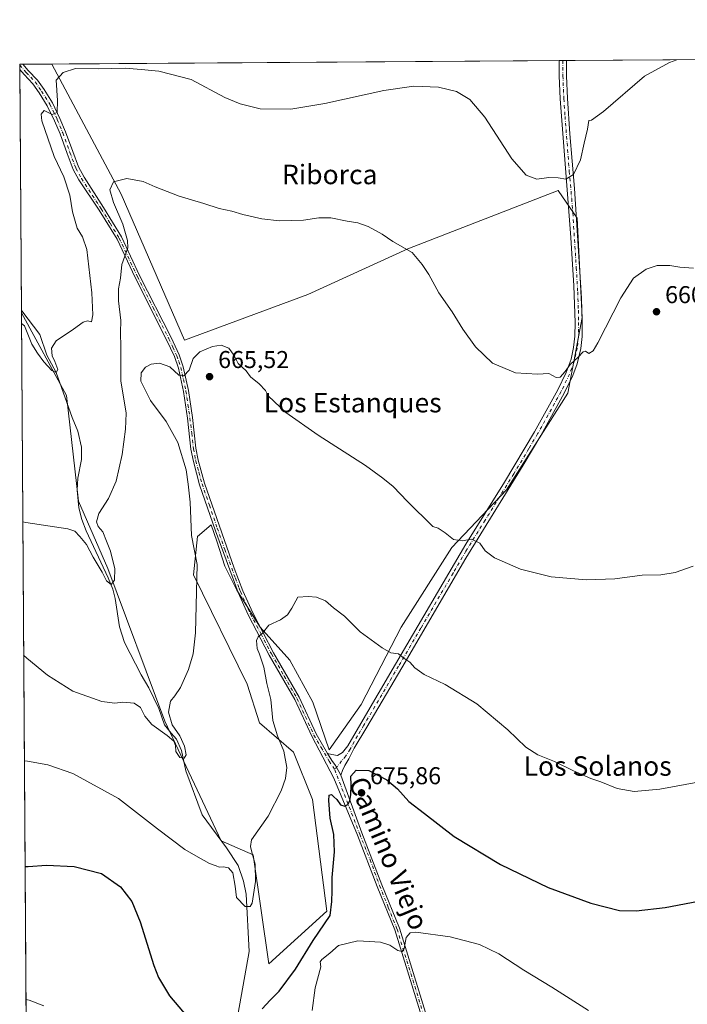
# Model space of a CAD drawing. Units: metres. Extents: x 546125 to 549560, y 4717019 to 4719356.
# Drawn here: x 546125 to 546399, y 4718947 to 4719351 of the extents above; entities that cross this region are included whole.
import ezdxf
from ezdxf.enums import TextEntityAlignment as Align

# ---------------------------------------------------------------- set-up
doc = ezdxf.new("R2010")
doc.units = ezdxf.units.M
doc.header["$MEASUREMENT"] = 0
doc.linetypes.add('DGN Style 4', pattern=[2.6384748266838614, 1.318413404963828, -0.6592067024819142, 0.001648016756204785, -0.6592067024819142])
for name, color, linetype, lineweight in [('Comarca CxS', 21, 'Continuous', 0), ('Comunidad Autónoma CxS', 142, 'Continuous', 0), ('Corriente natural lineal', 142, 'Continuous', 13), ('Cultivos herbáceos CxS', 92, 'Continuous', 0), ('Curva de nivel maestra', 30, 'Continuous', 30), ('Curva de nivel normal', 30, 'Continuous', 0), ('Municipio CxS', 4, 'Continuous', 0), ('Pista no pavimentada Cxs', 111, 'Continuous', 0), ('Pista no pavimentada eje', 91, 'DGN Style 4', 0), ('Provincia CxS', 1, 'Continuous', 0), ('Punto de cota en terreno', 7, 'Continuous', 0), ('Rótulo de punto de cota en terreno', 7, 'Continuous', 0), ('Texto cartográfico', 7, 'Continuous', 0)]:
    doc.layers.add(name, color=color, linetype=linetype, lineweight=lineweight)
doc.styles.add('Style-Arial', font='txt')

# ---------------------------------------------------------------- blocks, each defined once
blk = doc.blocks.new('*U7')
at = {"layer": 'Cultivos herbáceos CxS', "color": 92, "linetype": 'Continuous', "lineweight": 0}
blk.add_polyline3d([(546129.4353, 4718661.4264, 712.6451999999991), (546125.6492999997, 4719230.852600001, 654.3274999999994), (546144.2127, 4719196.972300001, 656.7681000000011), (546149.1902999999, 4719153.468699999, 659.0225000000064), (546161.1366999997, 4719125.8475, 660.7458000000044), (546184.6409, 4719063.0833, 664.7072000000044), (546207.7917, 4719013.9145, 668.5531000000046), (546220.8148999996, 4719008.1293, 669.8862999999983), (546227.3252999998, 4718963.299100001, 673.7176999999938), (546251.2008999996, 4718984.990499999, 674.4481999999989), (546245.2472999999, 4719030.8815, 672.5519999999962), (546237.4769000001, 4719050.308300001, 670.9020000000019), (546223.4474999999, 4719062.4495, 668.0451999999932), (546218.3837000001, 4719078.357899999, 667.0504999999976), (546196.3847000003, 4719123.1875, 664.7428000000073), (546198.0109000001, 4719139.0383, 665.4486000000034), (546203.6498999996, 4719143.738500001, 667.1269999999931), (546205.8897000002, 4719137.019900001, 667.3294000000024), (546209.2896999996, 4719126.820900001, 668.3145999999979), (546214.2087000003, 4719116.942100001, 668.7317999999941), (546223.7346999999, 4719101.6643, 669.5981000000029), (546235.9769000001, 4719088.2093, 670.7792999999947), (546245.3816999998, 4719070.854699999, 671.9591999999975), (546252.1656999998, 4719051.329500001, 673.2125999999989), (546265.2883000001, 4719069.931100001, 671.9428000000044), (546281.6907000003, 4719101.663100001, 668.526199999993), (546302.4682999998, 4719134.488500001, 665.0605999999971), (546324.8982999995, 4719158.124700001, 662.7761000000028), (546350.1536999998, 4719197.9487, 660.3910999999935), (546355.9820999998, 4719229.031300001, 658.9499000000069), (546354.0399000002, 4719269.827099999, 656.0184000000008), (546346.2105, 4719281.113299999, 655.1665000000066), (546284.4552999996, 4719257.206700001, 659.825800000006), (546243.3019000003, 4719238.419500001, 661.9401999999973), (546192.6083000004, 4719219.623299999, 663.8044999999984), (546166.6001000004, 4719279.6823, 660.249800000005), (546138.2159000002, 4719333.1205, 654.0984000000026), (546470.3145000003, 4719335.391000001, 650.9869000000035)], dxfattribs=at)
blk = doc.blocks.new('5PATER')
at = {"layer": 'Punto de cota en terreno', "linetype": 'Continuous', "lineweight": 0}
h = blk.add_hatch(color=51, dxfattribs=at)
edge = h.paths.add_edge_path()
edge.add_ellipse((0, 0), major_axis=(-0.1095731443231308, -0.1110710700762829), ratio=0.9994222409660322, start_angle=0, end_angle=360)

msp = doc.modelspace()

# ---------------------------------------------------------------- linework, layer by layer
at = {"layer": 'Comarca CxS', "color": 21, "linetype": 'Continuous', "lineweight": 0, "flags": 128}
msp.add_lwpolyline([(546136.4640178558, 4717604.271457224), (546132.5739103896, 4718189.363348966), (546131.6862999996, 4718322.867900002), (546124.9700003479, 4719333.029982767), (546470.4168720404, 4719335.391660109), (547607.6067007685, 4719343.166187497), (548808.1172498838, 4719351.373550421)], dxfattribs=at)
at = {"layer": 'Comunidad Autónoma CxS', "color": 142, "linetype": 'Continuous', "lineweight": 0, "flags": 128}
msp.add_lwpolyline([(546136.4640178558, 4717604.271457224), (546132.5739103896, 4718189.363348966), (546131.6862999996, 4718322.867900002), (546124.9700003479, 4719333.029982767), (546470.4168720404, 4719335.391660109), (547607.6067007685, 4719343.166187497), (548808.1172498838, 4719351.373550421)], dxfattribs=at)
at = {"layer": 'Corriente natural lineal', "color": 142, "linetype": 'Continuous', "lineweight": 13}
msp.add_polyline3d([(546214.7001, 4718943.140100001, 672.872199999998), (546219.1801000005, 4718968.420100001, 671.5421999999963), (546218.0713999998, 4718992.049000001, 669.4133000000002), (546216.8756999997, 4718997.3793, 668.8843999999954), (546214.6771, 4719003.7788, 669.0023999999976), (546209.9145000001, 4719011.081300001, 668.8469999999943), (546199.9133000001, 4719024.575099999, 667.6904000000068), (546193.2457999997, 4719042.672599999, 666.6380000000064), (546191.4994999999, 4719051.0864, 665.7624999999971), (546189.4358000001, 4719055.690199999, 665.5717000000004), (546187.1602999996, 4719058.177300001, 665.2679999999964), (546184.5144999997, 4719061.616800001, 664.8573000000034), (546182.1332, 4719068.2314, 664.2477999999974), (546177.9801000003, 4719076.7401, 664.383600000001), (546174.8201000001, 4719082.100099999, 664.010500000004), (546168.0900999998, 4719095.450099999, 662.8212000000058), (546165.9801000003, 4719101.860099999, 661.8032999999997), (546164.1700999998, 4719113.5101, 661.7275999999983), (546163.2701000003, 4719117.380100001, 661.6696999999986), (546161.3701, 4719122.0101, 661.3442000000068), (546152.3101000004, 4719141.300100001, 659.6695000000036), (546150.5401, 4719145.9901, 659.3196000000025), (546149.3201000001, 4719150.8201, 659.1947999999975), (546148.5201000003, 4719157.960100001, 658.2228999999934), (546148.8201000001, 4719162.950099999, 657.8024000000005), (546150.3501000004, 4719170.6601, 657.2860999999976), (546150.3501000004, 4719175.6601, 656.7422999999981), (546148.8501000004, 4719182.300100001, 656.8669999999984), (546146.5500999996, 4719187.9001, 657.2137999999978), (546140.0099999999, 4719206.42, 655.7222999999941), (546136.0955999997, 4719213.488, 654.939400000003), (546133.1852000002, 4719221.954700001, 654.6849999999977), (546125.9101, 4719231.700099999, 654.1650999999983), (546125.6423000004, 4719231.908399999, 654.1450000000041)], dxfattribs=at)
at = {"layer": 'Cultivos herbáceos CxS', "color": 92, "linetype": 'Continuous', "lineweight": 0, "extrusion": (-0.04456559450434257, -0.0003045245617220298, 0.9990064139189827), "elevation": -25122.86681306152, "flags": 128}
msp.add_lwpolyline([(-4715491.174554483, 577813.9683273502), (-4715491.174554484, 577815.2428233963)], dxfattribs=at)
at = {"layer": 'Cultivos herbáceos CxS', "color": 92, "linetype": 'Continuous', "lineweight": 0, "extrusion": (-0.0001236935224423125, 0.01847486095043544, 0.9998293175401363), "elevation": 87774.67697670311, "flags": 128}
msp.add_lwpolyline([(-577709.0622089149, -4714753.597124405), (-577709.0622089148, -4714753.970596517)], dxfattribs=at)
at = {"layer": 'Cultivos herbáceos CxS', "color": 92, "linetype": 'Continuous', "lineweight": 0, "extrusion": (1.837240753467427e-05, -0.002766731448169731, 0.999996172422449), "elevation": -12393.76894548592, "flags": 128}
msp.add_lwpolyline([(546124.9724047029, 4719314.622015906), (546124.960404611, 4719316.429122822)], dxfattribs=at)
at = {"layer": 'Cultivos herbáceos CxS', "color": 92, "linetype": 'Continuous', "lineweight": 0, "extrusion": (-0.06023373637713162, -0.0004115329737570837, 0.998184215284264), "elevation": -34185.19581108121, "flags": 128}
msp.add_lwpolyline([(-4715491.700357318, 577345.6736009954), (-4715491.700357318, 577357.6682601507)], dxfattribs=at)
at = {"layer": 'Cultivos herbáceos CxS', "color": 92, "linetype": 'Continuous', "lineweight": 0, "extrusion": (0.01644385342044167, 0.0001124222784807736, 0.9998647843813274), "elevation": 10165.18490591331, "flags": 128}
msp.add_lwpolyline([(4715489.115962034, -578300.568138775), (4715489.115962034, -578508.9754884528)], dxfattribs=at)
at = {"layer": 'Cultivos herbáceos CxS', "color": 92, "linetype": 'Continuous', "lineweight": 0, "extrusion": (-0.03082771288144002, -0.00021176015069704, 0.9995246906785935), "elevation": -17191.62077795078, "flags": 128}
msp.add_lwpolyline([(-4715470.360099764, 578495.7213816739), (-4715470.360099764, 578497.2070228457)], dxfattribs=at)
at = {"layer": 'Cultivos herbáceos CxS', "color": 92, "linetype": 'Continuous', "lineweight": 0, "extrusion": (0.03673864686678438, 0.000252329307152245, 0.9993248761820744), "elevation": 21913.19319771798, "flags": 128}
msp.add_lwpolyline([(4715470.894569378, -578333.2445662684), (4715470.894569378, -578334.7307046235)], dxfattribs=at)
at = {"layer": 'Cultivos herbáceos CxS', "color": 92, "linetype": 'Continuous', "lineweight": 0, "extrusion": (-0.002686309348191193, -1.836189601371678e-05, 0.9999963916959536), "elevation": -903.6597090105536, "flags": 128}
msp.add_lwpolyline([(546349.3366775314, 4719334.549702679), (546470.0915132718, 4719335.375102679)], dxfattribs=at)
at = {"layer": 'Cultivos herbáceos CxS', "color": 92, "linetype": 'Continuous', "lineweight": 0, "extrusion": (-5.536463976104153e-05, 0.008327521883270702, 0.9999653240558097), "elevation": 39923.39325605188, "flags": 128}
msp.add_lwpolyline([(546125.6776806965, 4719063.076104075), (546125.0198350754, 4719162.020734923)], dxfattribs=at)
at = {"layer": 'Cultivos herbáceos CxS', "color": 92, "linetype": 'Continuous', "lineweight": 0, "extrusion": (-0.001129449367934118, 0.1703371156738483, 0.9853851994870023), "elevation": 803888.114995623, "flags": 128}
msp.add_lwpolyline([(-577404.6234250373, -4646478.37534145), (-577404.6234250371, -4646479.446722679)], dxfattribs=at)
at = {"layer": 'Cultivos herbáceos CxS', "color": 92, "linetype": 'Continuous', "lineweight": 0, "extrusion": (-0.0006773635764433596, 0.1018776109508088, 0.994796709667629), "elevation": 481064.9620092841, "flags": 128}
msp.add_lwpolyline([(-577490.0940039254, -4690320.374736712), (-577490.0940039256, -4690892.792076356)], dxfattribs=at)
at = {"layer": 'Cultivos herbáceos CxS', "color": 92, "linetype": 'Continuous', "lineweight": 0}
msp.add_polyline3d([(546125.6492999997, 4719230.852600001, 654.3274999999994), (546124.9699999997, 4719333.029999999, 653.3190999999933), (546138.2159000002, 4719333.1205, 654.0984000000026), (546166.6001000004, 4719279.6823, 660.249800000005), (546192.6083000004, 4719219.623299999, 663.8044999999984), (546243.3019000003, 4719238.419500001, 661.9401999999973), (546284.4552999996, 4719257.206700001, 659.825800000006), (546346.2105, 4719281.113299999, 655.1665000000066), (546354.0399000002, 4719269.827099999, 656.0184000000008), (546355.9820999998, 4719229.031300001, 658.9499000000069), (546350.1536999998, 4719197.9487, 660.3910999999935), (546324.8982999995, 4719158.124700001, 662.7761000000028), (546302.4682999998, 4719134.488500001, 665.0605999999971), (546281.6907000003, 4719101.663100001, 668.526199999993), (546265.2883000001, 4719069.931100001, 671.9428000000044), (546252.1656999998, 4719051.329500001, 673.2125999999989), (546245.3816999998, 4719070.854699999, 671.9591999999975), (546235.9769000001, 4719088.2093, 670.7792999999947), (546223.7346999999, 4719101.6643, 669.5981000000029), (546214.2087000003, 4719116.942100001, 668.7317999999941), (546209.2896999996, 4719126.820900001, 668.3145999999979), (546205.8897000002, 4719137.019900001, 667.3294000000024), (546203.6498999996, 4719143.738500001, 667.1269999999931), (546198.0109000001, 4719139.0383, 665.4486000000034), (546196.3847000003, 4719123.1875, 664.7428000000073), (546218.3837000001, 4719078.357899999, 667.0504999999976), (546223.4474999999, 4719062.4495, 668.0451999999932), (546237.4769000001, 4719050.308300001, 670.9020000000019), (546245.2472999999, 4719030.8815, 672.5519999999962), (546251.2008999996, 4718984.990499999, 674.4481999999989), (546227.3252999998, 4718963.299100001, 673.7176999999938), (546220.8148999996, 4719008.1293, 669.8862999999983), (546207.7917, 4719013.9145, 668.5531000000046), (546184.6409, 4719063.0833, 664.7072000000044), (546161.1366999997, 4719125.8475, 660.7458000000044), (546149.1902999999, 4719153.468699999, 659.0225000000064), (546144.2127, 4719196.972300001, 656.7681000000011)], close=True, dxfattribs=at)
msp.add_polyline3d([(546125.6492999997, 4719230.852600001, 654.3274999999994), (546144.2127, 4719196.972300001, 656.7681000000011), (546149.1902999999, 4719153.468699999, 659.0225000000064), (546161.1366999997, 4719125.8475, 660.7458000000044), (546184.6409, 4719063.0833, 664.7072000000044), (546207.7917, 4719013.9145, 668.5531000000046), (546220.8148999996, 4719008.1293, 669.8862999999983), (546227.3252999998, 4718963.299100001, 673.7176999999938), (546251.2008999996, 4718984.990499999, 674.4481999999989), (546245.2472999999, 4719030.8815, 672.5519999999962), (546237.4769000001, 4719050.308300001, 670.9020000000019), (546223.4474999999, 4719062.4495, 668.0451999999932), (546218.3837000001, 4719078.357899999, 667.0504999999976), (546196.3847000003, 4719123.1875, 664.7428000000073), (546198.0109000001, 4719139.0383, 665.4486000000034), (546203.6498999996, 4719143.738500001, 667.1269999999931), (546205.8897000002, 4719137.019900001, 667.3294000000024), (546209.2896999996, 4719126.820900001, 668.3145999999979), (546214.2087000003, 4719116.942100001, 668.7317999999941), (546223.7346999999, 4719101.6643, 669.5981000000029), (546235.9769000001, 4719088.2093, 670.7792999999947), (546245.3816999998, 4719070.854699999, 671.9591999999975), (546252.1656999998, 4719051.329500001, 673.2125999999989), (546265.2883000001, 4719069.931100001, 671.9428000000044), (546281.6907000003, 4719101.663100001, 668.526199999993), (546302.4682999998, 4719134.488500001, 665.0605999999971), (546324.8982999995, 4719158.124700001, 662.7761000000028), (546350.1536999998, 4719197.9487, 660.3910999999935), (546355.9820999998, 4719229.031300001, 658.9499000000069), (546354.0399000002, 4719269.827099999, 656.0184000000008), (546346.2105, 4719281.113299999, 655.1665000000066), (546284.4552999996, 4719257.206700001, 659.825800000006), (546243.3019000003, 4719238.419500001, 661.9401999999973), (546192.6083000004, 4719219.623299999, 663.8044999999984), (546166.6001000004, 4719279.6823, 660.249800000005), (546138.2158000004, 4719333.1207, 654.0984000000026)], dxfattribs=at)
msp.add_polyline3d([(546125.6492999997, 4719230.852600001, 654.3274999999994), (546144.2127, 4719196.972300001, 656.7681000000011), (546149.1902999999, 4719153.468699999, 659.0225000000064), (546161.1366999997, 4719125.8475, 660.7458000000044), (546184.6409, 4719063.0833, 664.7072000000044), (546207.7917, 4719013.9145, 668.5531000000046), (546220.8148999996, 4719008.1293, 669.8862999999983), (546227.3252999998, 4718963.299100001, 673.7176999999938), (546251.2008999996, 4718984.990499999, 674.4481999999989), (546245.2472999999, 4719030.8815, 672.5519999999962), (546237.4769000001, 4719050.308300001, 670.9020000000019), (546223.4474999999, 4719062.4495, 668.0451999999932), (546218.3837000001, 4719078.357899999, 667.0504999999976), (546196.3847000003, 4719123.1875, 664.7428000000073), (546198.0109000001, 4719139.0383, 665.4486000000034), (546203.6498999996, 4719143.738500001, 667.1269999999931), (546205.8897000002, 4719137.019900001, 667.3294000000024), (546209.2896999996, 4719126.820900001, 668.3145999999979), (546214.2087000003, 4719116.942100001, 668.7317999999941), (546223.7346999999, 4719101.6643, 669.5981000000029), (546235.9769000001, 4719088.2093, 670.7792999999947), (546245.3816999998, 4719070.854699999, 671.9591999999975), (546252.1656999998, 4719051.329500001, 673.2125999999989), (546265.2883000001, 4719069.931100001, 671.9428000000044), (546281.6907000003, 4719101.663100001, 668.526199999993), (546302.4682999998, 4719134.488500001, 665.0605999999971), (546324.8982999995, 4719158.124700001, 662.7761000000028), (546350.1536999998, 4719197.9487, 660.3910999999935), (546355.9820999998, 4719229.031300001, 658.9499000000069), (546354.0399000002, 4719269.827099999, 656.0184000000008), (546346.2105, 4719281.113299999, 655.1665000000066), (546284.4552999996, 4719257.206700001, 659.825800000006), (546243.3019000003, 4719238.419500001, 661.9401999999973), (546192.6083000004, 4719219.623299999, 663.8044999999984), (546166.6001000004, 4719279.6823, 660.249800000005), (546138.2158000004, 4719333.1207, 654.0984000000026)], dxfattribs=at)
at = {"layer": 'Curva de nivel maestra', "color": 30, "linetype": 'Continuous', "lineweight": 30, "elevation": 675, "flags": 128}
for points in [[(546224.5800000001, 4718944.850099999), (546227.8499999996, 4718948.440099999), (546231.5899999999, 4718952.100099999), (546238.2300000004, 4718961.170100001), (546245.4800000004, 4718972.950099999), (546252.4800000004, 4718983.2301), (546253.2100000001, 4718988.950099999), (546253.29, 4718993.370100001), (546253.3700000001, 4718998.780099999), (546254.2599999999, 4719009.340100001), (546254.0199999996, 4719016.5001), (546252.54, 4719023.2301), (546251.9199999999, 4719030.520099999), (546252.1200000001, 4719032.700099999), (546253.04, 4719032.9101), (546253.9800000004, 4719032.0601), (546255.29, 4719030.9301), (546256.79, 4719028.670100001), (546258.54, 4719028.200099999), (546259.7400000002, 4719028.870100001), (546260.5999999996, 4719030.3201), (546261.0599999996, 4719032.9901), (546261.0800000001, 4719036.770099999), (546260.9400000004, 4719040.5101), (546263.1500000004, 4719042.9001), (546268.3799999999, 4719042.840100001), (546275.7300000004, 4719039.040100001), (546280.1600000003, 4719035.350099999), (546284.7999999998, 4719030.100099999), (546291.2300000004, 4719025.120100001), (546303.4900000002, 4719015.710100001), (546322.5199999996, 4719004.1501), (546342.1100000005, 4718994.800100001), (546359.6399999997, 4718988.270099999), (546371.3700000001, 4718985.3301), (546378.2699999996, 4718985.100099999), (546390.0999999996, 4718986.520099999), (546403.7699999996, 4718989.090100001)], [(546127.1619999995, 4719003.3431), (546128.4900000002, 4719003.4001), (546135.9900000002, 4719003.920100001), (546147.4100000003, 4719003.340100001), (546158.5999999996, 4719000.4801), (546166.3799999999, 4718995.0001), (546171.0700000003, 4718988.9801), (546174.4000000004, 4718980.690099999), (546180.0199999996, 4718962.630100001), (546181.9600000001, 4718957.800100001), (546186.4900000002, 4718950.210100001), (546195.7300000004, 4718939.420100001)]]:
    msp.add_lwpolyline(points, dxfattribs=at)
at = {"layer": 'Curva de nivel normal', "color": 30, "linetype": 'Continuous', "lineweight": 0, "flags": 128}
for points, elevation in [([(546394.8902000003, 4719334.875499999), (546391.8700000001, 4719333.8201), (546381.6500000004, 4719328.1501), (546364.75, 4719313.600099999), (546359.9199999999, 4719310.0801), (546358.79, 4719309.9101), (546358.2699999996, 4719306.360099999), (546356.8399999999, 4719300.5801), (546355.2999999998, 4719293.7501), (546352.4600000001, 4719287.710100001), (546349.3600000005, 4719285.8201), (546346.2400000002, 4719286.3201), (546342.3799999999, 4719286.460100001), (546337.4000000004, 4719285.8101), (546333.0499999998, 4719287.460100001), (546327.0999999996, 4719294.1801), (546316.0599999996, 4719311.2501), (546309.9199999999, 4719318.630100001), (546304.4400000004, 4719321.9101), (546297.0099999999, 4719323.670100001), (546286.8700000001, 4719324.050100001), (546274.6100000005, 4719322.2401), (546250.3600000005, 4719316.9101), (546236.3600000005, 4719314.550100001), (546223.6900000004, 4719314.690099999), (546215.5300000003, 4719316.7501), (546209.2999999998, 4719319.4101), (546195.3899999997, 4719326.860099999), (546182.1200000001, 4719330.280099999), (546174.8099999996, 4719330.970100001), (546168.2599999999, 4719331.420100001), (546157.3399999999, 4719331.1601), (546147.9400000004, 4719331.360099999), (546142.8300000001, 4719329.690099999), (546139.9900000002, 4719326.4801), (546140.4699999997, 4719318.190099999), (546140.3799999999, 4719313.290100001), (546138.3600000005, 4719312.470100001), (546135, 4719314.0801), (546133.75, 4719312.550100001), (546134.1299999999, 4719309.7401), (546139.1500000004, 4719295.190099999), (546143.1600000003, 4719286.860099999), (546145.5800000001, 4719279.210100001), (546146.7199999997, 4719272.420100001), (546148.5999999996, 4719265.720100001), (546150.7199999997, 4719262.130100001), (546152.5899999999, 4719256.920100001), (546154.6500000004, 4719239.100099999), (546154.9600000001, 4719230.090100001), (546154.4100000003, 4719227.2301), (546152.8099999996, 4719227.590100001), (546151.0899999999, 4719227.100099999), (546147.0800000001, 4719224.220100001), (546139.9199999999, 4719219.440099999), (546137.9699999997, 4719216.440099999), (546138.2699999996, 4719213.220100001), (546139.4199999999, 4719210.940099999), (546140.5899999999, 4719207.670100001), (546140.0099999999, 4719206.420100001), (546138.1200000001, 4719207.200099999), (546134.9199999999, 4719210.7401), (546132.2999999998, 4719214.3301), (546129.9299999997, 4719218.0101), (546127.0099999999, 4719225.590100001), (546125.6781000001, 4719226.535399999)], 655), ([(546401.7999999998, 4719249.300100001), (546396.2199999997, 4719249.7301), (546392, 4719250.4101), (546386.8700000001, 4719250.360099999), (546382.3300000001, 4719248.850099999), (546377.1900000004, 4719245.200099999), (546371.9900000002, 4719237.0801), (546362.5199999996, 4719218.530099999), (546360.5800000001, 4719215.350099999), (546358.7999999998, 4719214.140100001), (546357.4500000002, 4719215.130100001), (546356.4699999997, 4719214.920100001), (546354.3600000005, 4719212.6601), (546351.1299999999, 4719209.620100001), (546349.1200000001, 4719206.7601), (546346.9900000002, 4719204.4101), (546345.4100000003, 4719204.350099999), (546342.3899999997, 4719205.940099999), (546337.6500000004, 4719205.7501), (546328.6900000004, 4719206.200099999), (546319.2199999997, 4719210.270099999), (546312.1600000003, 4719216.890100001), (546306.9500000002, 4719224.2401), (546302.6100000005, 4719231.300100001), (546297.2199999997, 4719239.120100001), (546293, 4719246.690099999), (546290.2599999999, 4719250.8301), (546286.2300000004, 4719255.640100001), (546278.1900000004, 4719260.270099999), (546273.8799999999, 4719263.1801), (546268.0599999996, 4719266.3301), (546263.8799999999, 4719267.840100001), (546259.4800000004, 4719268.5601), (546252.8200000003, 4719269.9001), (546247.8099999996, 4719269.890100001), (546241.54, 4719268.960100001), (546231.6399999997, 4719268.720100001), (546224.4199999999, 4719269.5001), (546216.5800000001, 4719271.3301), (546212.1399999997, 4719272.700099999), (546206.8499999996, 4719273.8301), (546200.6299999999, 4719275.850099999), (546190.4800000004, 4719278.890100001), (546180.6200000001, 4719282.700099999), (546175.7599999999, 4719284.840100001), (546169.0199999996, 4719286.130100001), (546163.5199999996, 4719284.710100001), (546162.0300000003, 4719281.4801), (546163.4400000004, 4719276.190099999), (546167.29, 4719267.370100001), (546169.29, 4719260.670100001), (546169.4299999997, 4719257.640100001), (546166.8600000005, 4719250.790100001), (546166.3600000005, 4719245.100099999), (546165.5800000001, 4719240.770099999), (546165.5300000003, 4719235.770099999), (546166.4600000001, 4719227.770099999), (546166.3200000003, 4719222.770099999), (546166.5099999999, 4719216.770099999), (546166.54, 4719202.920100001), (546168.7400000002, 4719189.6601), (546168.4600000001, 4719183.090100001), (546167.0999999996, 4719172.7301), (546164.6600000003, 4719161.770099999), (546161.4600000001, 4719154.590100001), (546157.5, 4719148.370100001), (546156.5599999996, 4719144.970100001), (546157.2699999996, 4719143.0601), (546159.1200000001, 4719140.890100001), (546160.5999999996, 4719137.100099999), (546162.2300000004, 4719132.9901), (546164.1100000005, 4719125.6501), (546163.8700000001, 4719121.050100001), (546162.5300000003, 4719119.200099999), (546160.6699999999, 4719120.700099999), (546158.8799999999, 4719124.290100001), (546155.2000000002, 4719130.4901), (546152.4699999997, 4719135.7601), (546149.7400000002, 4719138.9801), (546147.6799999997, 4719141.1601), (546144.8099999996, 4719142.120100001), (546127.5499999998, 4719144.780099999), (546126.2203000002, 4719144.9857)], 660), ([(546401.6200000001, 4719126.8301), (546394.2300000004, 4719124.1501), (546388.3099999996, 4719123.280099999), (546380.6699999999, 4719123.140100001), (546369.4699999997, 4719121.5701), (546357.7699999996, 4719121.190099999), (546343.3600000005, 4719122.380100001), (546330.6500000004, 4719125.5001), (546320.0899999999, 4719130.1501), (546316.1900000004, 4719133.050100001), (546314.0300000003, 4719136.1801), (546310.6299999999, 4719137.950099999), (546306.7599999999, 4719137.2301), (546303.1399999997, 4719137.7401), (546299.7599999999, 4719140.4901), (546296.8600000005, 4719142.360099999), (546294.7400000002, 4719143.140100001), (546284.2300000004, 4719153.3101), (546278.3499999996, 4719159.530099999), (546274.1799999997, 4719162.920100001), (546267.0700000003, 4719168.2301), (546247.6299999999, 4719180.620100001), (546234.2800000003, 4719189.920100001), (546229.4600000001, 4719194.440099999), (546227.0899999999, 4719196.770099999), (546226.0099999999, 4719198.940099999), (546223.3600000005, 4719201.7601), (546219.7199999997, 4719204.600099999), (546217.9699999997, 4719207.0001), (546214.7100000001, 4719210.120100001), (546213.0099999999, 4719213.370100001), (546210.8399999999, 4719216.370100001), (546207.7800000003, 4719217.590100001), (546204.1200000001, 4719217.0801), (546198.9800000004, 4719214.890100001), (546196.29, 4719212.0701), (546194.5499999998, 4719207.3201), (546192.4400000004, 4719205.020099999), (546190.2999999998, 4719205.300100001), (546186.6399999997, 4719208.700099999), (546182.4699999997, 4719210.1601), (546178.9699999997, 4719209.790100001), (546176.6900000004, 4719208.520099999), (546174.9100000003, 4719206.2401), (546174.7800000003, 4719202.870100001), (546178.6399999997, 4719194.840100001), (546185.2000000002, 4719186.1801), (546189.9400000004, 4719177.620100001), (546193.29, 4719166.440099999), (546194.2300000004, 4719160.440099999), (546195.04, 4719153.100099999), (546195.4800000004, 4719139.450099999), (546197.8399999999, 4719127.4801), (546197.1299999999, 4719099.440099999), (546196.2800000003, 4719090.770099999), (546194.3200000003, 4719084.290100001), (546191.0199999996, 4719076.950099999), (546188.6900000004, 4719073.5101), (546186.8600000005, 4719071.300100001), (546186.1500000004, 4719066.7301), (546187.6600000003, 4719061.5701), (546190.7400000002, 4719057.110099999), (546192.7199999997, 4719052.8301), (546193.3499999996, 4719049.270099999), (546192.5099999999, 4719047.920100001), (546190.7000000002, 4719048.170100001), (546189.1699999999, 4719050.670100001), (546189.0199999996, 4719053.140100001), (546188.2400000002, 4719054.8201), (546185.5499999998, 4719057.1801), (546179.2800000003, 4719061.710100001), (546176.3600000005, 4719065.100099999), (546174.6299999999, 4719068.7401), (546172.0199999996, 4719070.4301), (546167.29, 4719070.860099999), (546164.0599999996, 4719070.520099999), (546158.7699999996, 4719071.1801), (546146.7800000003, 4719075.360099999), (546136.3300000001, 4719081.9901), (546127.9199999999, 4719089.040100001), (546126.5846999995, 4719090.1779)], 665), ([(546403.5099999999, 4719037.960100001), (546387.9600000001, 4719035.140100001), (546377.3600000005, 4719034.140100001), (546370.4400000004, 4719035.360099999), (546363.7599999999, 4719038.200099999), (546359.6600000003, 4719039.5601), (546352.5, 4719042.630100001), (546344.7199999997, 4719046.530099999), (546337.7999999998, 4719049.2301), (546332.9500000002, 4719052.360099999), (546325.5, 4719059.5801), (546312.7800000003, 4719070.190099999), (546299.7999999998, 4719078.210100001), (546291.1600000003, 4719082.2401), (546287.2300000004, 4719084.970100001), (546285.1799999997, 4719087.290100001), (546282.75, 4719088.940099999), (546280.5899999999, 4719090.700099999), (546277.4800000004, 4719091.2301), (546273.8200000003, 4719093.2401), (546264.8799999999, 4719099.7501), (546261.5999999996, 4719103.0601), (546258.3799999999, 4719106.280099999), (546253.9199999999, 4719109.600099999), (546250.5800000001, 4719112.610099999), (546246.9000000004, 4719114.100099999), (546243.4600000001, 4719114.2601), (546239.2199999997, 4719114.050100001), (546236.75, 4719109.540100001), (546234.9199999999, 4719106.770099999), (546232.0800000001, 4719104.790100001), (546227.3600000005, 4719102.5001), (546224.6900000004, 4719099.290100001), (546222.9100000003, 4719097.790100001), (546222.2000000002, 4719096.2301), (546222.4900000002, 4719093.020099999), (546223.54, 4719090.620100001), (546225.2599999999, 4719085.340100001), (546226.4900000002, 4719078.590100001), (546228.1799999997, 4719072.0001), (546228.9100000003, 4719063.390100001), (546230.8200000003, 4719057.0801), (546233.54, 4719050.7601), (546234.6900000004, 4719044.030099999), (546234.1399999997, 4719039.590100001), (546232.4299999997, 4719034.470100001), (546226.9800000004, 4719024.100099999), (546220.1600000003, 4719014.300100001), (546219.7400000002, 4719011.5701), (546220.5199999996, 4719008.640100001), (546221.7599999999, 4719004.3201), (546221.7999999998, 4718997.2601), (546220.4600000001, 4718988.280099999), (546219.7000000002, 4718986.870100001), (546217.6200000001, 4718986.890100001), (546214.0800000001, 4718990.6501), (546213.5300000003, 4718995.2501), (546212.5599999996, 4719000.720100001), (546210.7599999999, 4719002.7501), (546208.7100000001, 4719003.170100001), (546206.8799999999, 4719003.050100001), (546205.6200000001, 4719003.700099999), (546202.9100000003, 4719004.6601), (546197.3499999996, 4719007.780099999), (546192.8600000005, 4719010.360099999), (546181.5800000001, 4719018.8201), (546165.5800000001, 4719031.270099999), (546146.8600000005, 4719041.5701), (546136.5499999998, 4719045.120100001), (546128.2000000002, 4719046.6601), (546126.8731000006, 4719046.8004)], 670), ([(546358.5829999996, 4718944.17), (546343.5599999996, 4718953.7401), (546332.1200000001, 4718960.7401), (546321.75, 4718967.5001), (546313.9199999999, 4718971.280099999), (546301.7800000003, 4718974.520099999), (546287.7699999996, 4718976.350099999), (546285.4199999999, 4718976.100099999), (546283.79, 4718974.170100001), (546282.9299999997, 4718969.700099999), (546282.0899999999, 4718968.390100001), (546280.2800000003, 4718968.8201), (546277.0199999996, 4718971.0601), (546273.1299999999, 4718972.3201), (546263.8200000003, 4718972.8201), (546255.9400000004, 4718970.8301), (546252.3499999996, 4718967.720100001), (546249.0899999999, 4718965.140100001), (546248.3399999999, 4718964.130100001), (546248.6799999997, 4718962.090100001), (546246.4100000003, 4718953.4901), (546245.1314000003, 4718944.17)], 680), ([(546134.8300000001, 4718946.120100001), (546128.8600000005, 4718948.370100001), (546127.5253, 4718948.695800001)], 680)]:
    msp.add_lwpolyline(points, dxfattribs=dict(at, elevation=elevation))
at = {"layer": 'Municipio CxS', "color": 4, "linetype": 'Continuous', "lineweight": 0, "flags": 128}
msp.add_lwpolyline([(546131.6862999996, 4718322.867900002), (546124.9700003479, 4719333.029982767), (546470.4168720404, 4719335.391660109)], dxfattribs=at)
at = {"layer": 'Pista no pavimentada Cxs', "color": 111, "linetype": 'Continuous', "lineweight": 0, "extrusion": (0.005497618111181056, 3.756619348271839e-05, 0.9999848872777451), "elevation": 3833.265326059655, "flags": 128}
msp.add_lwpolyline([(546113.1237000098, 4719332.889328818), (546114.3969192533, 4719332.898028817)], dxfattribs=at)
at = {"layer": 'Pista no pavimentada Cxs', "color": 111, "linetype": 'Continuous', "lineweight": 0, "extrusion": (-0.0005065796542518019, 0.0761790959815894, 0.997094022002179), "elevation": 359889.570011977, "flags": 128}
msp.add_lwpolyline([(-577495.0640757289, -4701841.718041427), (-577495.064075729, -4701843.904944728)], dxfattribs=at)
at = {"layer": 'Pista no pavimentada Cxs', "color": 111, "linetype": 'Continuous', "lineweight": 0, "extrusion": (-0.003939179340480204, -2.692435811418503e-05, 0.9999922410405006), "elevation": -1628.33500406363, "flags": 128}
msp.add_lwpolyline([(546344.915198464, 4719334.502968697), (546347.88522151, 4719334.523268698)], dxfattribs=at)
at = {"layer": 'Pista no pavimentada Cxs', "color": 111, "linetype": 'Continuous', "lineweight": 0}
for points in [[(546302.1801000005, 4718902.4301, 686.8323999999993), (546279.0401, 4718977.290100001, 679.1208000000044), (546271.8501000004, 4718995.130100001, 677.6490000000049), (546263.6857000003, 4719016.190099999, 676.3960999999981), (546253.9907000001, 4719039.6481, 675.0151000000042), (546244.9401000004, 4719056.9101, 673.8392000000022), (546237.9801000003, 4719071.960100001, 672.0584999999992), (546227.5000999998, 4719090.200099999, 672.847099999999), (546218.8101000004, 4719106.800100001, 670.4616999999998), (546214.7001, 4719115.9901, 669.0292000000045), (546205.3601000002, 4719141.370100001, 667.4351000000024), (546198.9001000002, 4719160.280099999, 666.290399999998), (546196.3201000001, 4719169.850099999, 666.2902000000031), (546195.3400999998, 4719174.9101, 669.2320999999939), (546193.8901000004, 4719187.590100001, 671.5844999999972), (546192.2500999998, 4719198.5801, 665.2624999999971), (546190.1801000005, 4719208.200099999, 664.7853999999934), (546188.5900999998, 4719212.890100001, 664.1701999999932), (546185.3400999998, 4719219.840100001, 663.4664000000049), (546172.4001000002, 4719245.360099999, 661.085699999996), (546164.9501, 4719261.130100001, 659.4103000000032), (546157.6300999997, 4719273.140100001, 657.7403999999951), (546149.3246999999, 4719285.531300001, 656.649900000004), (546146.9550999999, 4719289.839500001, 656.261599999998), (546144.4890999999, 4719296.3795, 656.0359000000026), (546141.5307, 4719304.4099, 655.4020000000019), (546139.3315000003, 4719309.8553, 655.2850999999937), (546136.3091000002, 4719316.0045, 654.7418999999937), (546132.9703000002, 4719321.3255, 654.1827000000048), (546130.3920999998, 4719325.0383, 653.8454000000056), (546126.7399000004, 4719328.8991, 653.710500000001), (546124.9845000004, 4719330.849500001, 653.7679000000062), (546124.9699999997, 4719333.029999999, 653.6012999999948), (546126.2430999996, 4719333.038699999, 653.594299999997), (546128.5038999999, 4719330.526699999, 653.6247000000003), (546132.2600999996, 4719326.5559, 653.8824000000022), (546134.9735000003, 4719322.648499999, 654.3245000000024), (546138.4080999997, 4719317.174699999, 654.8720999999932), (546141.5241, 4719310.835300001, 655.4190999999992), (546143.7698999997, 4719305.274300001, 655.6882000000041), (546146.7380999997, 4719297.217900001, 656.3163000000059), (546149.1404999997, 4719290.8463, 656.7455000000045), (546151.4276999999, 4719286.687899999, 657.0614999999962), (546159.3400999998, 4719274.2401, 658.4253999999928), (546166.7500999998, 4719262.100099999, 659.6793000000034), (546174.2301000003, 4719246.2601, 661.3386000000028), (546187.1601, 4719220.7301, 663.5329000000056), (546190.4801000003, 4719213.6501, 664.2436000000016), (546192.1501000002, 4719208.7401, 664.715400000001), (546194.2500999998, 4719198.940099999, 665.2639999999956), (546195.9101, 4719187.860099999, 668.7596000000049), (546197.3501000004, 4719175.220100001, 666.821299999996), (546198.3000999996, 4719170.3101, 665.9545999999973), (546200.8400999998, 4719160.880100001, 666.2424000000028), (546213.0701000001, 4719126.020099999, 668.3610999999946), (546216.6101000002, 4719116.6801, 668.9141999999993), (546220.7001, 4719107.5801, 669.9281000000046), (546229.2701000003, 4719091.220100001, 671.6103000000003), (546239.7901, 4719072.9001, 671.8567000000039), (546246.7500999998, 4719057.860099999, 673.1647999999988), (546251.4008999999, 4719049.871300001, 673.507500000007), (546253.2215, 4719046.9771, 674.1964000000007), (546254.6503, 4719044.8737, 675.2997000000032), (546256.0789000001, 4719042.373299999, 676.1598999999987), (546256.9521000005, 4719040.865300001, 676.1247000000003), (546265.5378999999, 4719017.248500001, 676.1447999999946), (546273.7500999998, 4718995.850099999, 677.4694000000018), (546280.9501, 4718978.0101, 679.2896999999939), (546304.1401000004, 4718902.970100001, 686.9637999999978)], [(546126.2432000004, 4719333.038699999, 653.594299999997), (546128.5038999999, 4719330.526699999, 653.6247000000003), (546132.2600999996, 4719326.5559, 653.8824000000022), (546134.9735000003, 4719322.648499999, 654.3245000000024), (546138.4080999997, 4719317.174699999, 654.8720999999932), (546141.5241, 4719310.835300001, 655.4190999999992), (546143.7698999997, 4719305.274300001, 655.6882000000041), (546146.7380999997, 4719297.217900001, 656.3163000000059), (546149.1404999997, 4719290.8463, 656.7455000000045), (546151.4276999999, 4719286.687899999, 657.0614999999962), (546159.3400999998, 4719274.2401, 658.4253999999928), (546166.7500999998, 4719262.100099999, 659.6793000000034), (546174.2301000003, 4719246.2601, 661.3386000000028), (546187.1601, 4719220.7301, 663.5329000000056), (546190.4801000003, 4719213.6501, 664.2436000000016), (546192.1501000002, 4719208.7401, 664.715400000001), (546194.2500999998, 4719198.940099999, 665.2639999999956), (546195.9101, 4719187.860099999, 668.7596000000049), (546197.3501000004, 4719175.220100001, 666.821299999996), (546198.3000999996, 4719170.3101, 665.9545999999973), (546200.8400999998, 4719160.880100001, 666.2424000000028), (546213.0701000001, 4719126.020099999, 668.3610999999946), (546216.6101000002, 4719116.6801, 668.9141999999993), (546220.7001, 4719107.5801, 669.9281000000046), (546229.2701000003, 4719091.220100001, 671.6103000000003), (546239.7901, 4719072.9001, 671.8567000000039), (546246.7500999998, 4719057.860099999, 673.1647999999988), (546251.4008999999, 4719049.871300001, 673.507500000007)], [(546251.4008999999, 4719049.871300001, 673.507500000007), (546253.1552999998, 4719049.368899999, 673.7918000000063), (546255.4836999997, 4719048.998500001, 675.1970000000001), (546257.5475000005, 4719050.2685, 675.3436999999976), (546259.7698999997, 4719053.020300001, 673.9311000000016), (546265.0800999999, 4719062.170100001, 672.4983999999968), (546279.3501000004, 4719086.4801, 670.0892000000022), (546308.3000999996, 4719135.860099999, 664.9930000000022), (546324.0701000001, 4719161.280099999, 662.7231999999931), (546336.4600999998, 4719181.940099999, 661.3515000000043), (546346.0701000001, 4719199.210100001, 660.3996000000043), (546349.4401000004, 4719206.3201, 660.0069999999978), (546351.4901000002, 4719211.800100001, 659.7790999999997), (546352.5201000003, 4719216.6801, 659.5734999999986), (546353.0301000001, 4719221.3201, 659.354600000006), (546353.1201, 4719226.970100001, 659.0513999999966), (546352.6001000004, 4719241.9801, 658.0037000000011), (546351.4301000005, 4719261.9101, 656.588699999993), (546347.0100999996, 4719318.870100001, 652.1374000000069), (546346.6300999997, 4719328.2601, 651.374800000005), (546346.5900999998, 4719334.540100001, 650.8926999999967), (546346.5900999998, 4719334.545100001, 650.8923000000068)], [(546349.5601000004, 4719334.565400001, 650.903999999995), (546349.5601000004, 4719334.5601, 650.9045000000042), (546349.6001000004, 4719328.3301, 651.4799000000058), (546349.9801000003, 4719319.030099999, 652.5861000000004), (546350.9901000002, 4719304.4101, 653.9640999999974), (546352.9501, 4719282.0101, 655.2655999999988), (546355.8300999999, 4719236.970100001, 658.5838999999978), (546356.0800999999, 4719226.9901, 659.249800000005), (546355.9901000002, 4719221.130100001, 659.5350999999937), (546355.4501, 4719216.190099999, 659.7198999999965), (546354.0301000001, 4719209.9301, 659.9452000000019), (546352.1700999998, 4719205.1501, 660.140400000004), (546348.7100999998, 4719197.850099999, 660.5099000000046), (546339.0301000001, 4719180.460100001, 661.3383999999933), (546331.8300999999, 4719168.2501, 662.0507999999973), (546308.3000999996, 4719130.040100001, 665.403999999995), (546281.9101, 4719084.970100001, 670.0678999999947), (546267.6300999997, 4719060.6501, 672.7256999999954), (546262.3901000004, 4719052.0101, 675.3459000000003), (546260.2461000001, 4719047.569700001, 679.6229000000021), (546258.6057000002, 4719044.8181, 678.193299999999), (546257.6268999996, 4719042.809900001, 677.2228999999934), (546256.9521000005, 4719040.865300001, 676.1247000000003)], [(546302.1801000005, 4718902.4301, 686.8323999999993), (546279.0401, 4718977.290100001, 679.1208000000044), (546271.8501000004, 4718995.130100001, 677.6490000000049), (546263.6857000003, 4719016.190099999, 676.3960999999981), (546253.9907000001, 4719039.6481, 675.0151000000042), (546244.9401000004, 4719056.9101, 673.8392000000022), (546237.9801000003, 4719071.960100001, 672.0584999999992), (546227.5000999998, 4719090.200099999, 672.847099999999), (546218.8101000004, 4719106.800100001, 670.4616999999998), (546214.7001, 4719115.9901, 669.0292000000045), (546205.3601000002, 4719141.370100001, 667.4351000000024), (546198.9001000002, 4719160.280099999, 666.290399999998), (546196.3201000001, 4719169.850099999, 666.2902000000031), (546195.3400999998, 4719174.9101, 669.2320999999939), (546193.8901000004, 4719187.590100001, 671.5844999999972), (546192.2500999998, 4719198.5801, 665.2624999999971), (546190.1801000005, 4719208.200099999, 664.7853999999934), (546188.5900999998, 4719212.890100001, 664.1701999999932), (546185.3400999998, 4719219.840100001, 663.4664000000049), (546172.4001000002, 4719245.360099999, 661.085699999996), (546164.9501, 4719261.130100001, 659.4103000000032), (546157.6300999997, 4719273.140100001, 657.7403999999951), (546149.3246999999, 4719285.531300001, 656.649900000004), (546146.9550999999, 4719289.839500001, 656.261599999998), (546144.4890999999, 4719296.3795, 656.0359000000026), (546141.5307, 4719304.4099, 655.4020000000019), (546139.3315000003, 4719309.8553, 655.2850999999937), (546136.3091000002, 4719316.0045, 654.7418999999937), (546132.9703000002, 4719321.3255, 654.1827000000048), (546130.3920999998, 4719325.0383, 653.8454000000056), (546126.7399000004, 4719328.8991, 653.710500000001), (546124.9845000004, 4719330.849500001, 653.7679000000062)], [(546256.9521000005, 4719040.865300001, 676.1247000000003), (546256.0789000001, 4719042.373299999, 676.1598999999987), (546254.6503, 4719044.8737, 675.2997000000032), (546253.2215, 4719046.9771, 674.1964000000007), (546251.4008999999, 4719049.871300001, 673.507500000007)], [(546256.9521000005, 4719040.865300001, 676.1247000000003), (546256.0789000001, 4719042.373299999, 676.1598999999987), (546254.6503, 4719044.8737, 675.2997000000032), (546253.2215, 4719046.9771, 674.1964000000007), (546251.4008999999, 4719049.871300001, 673.507500000007)], [(546256.9521000005, 4719040.865300001, 676.1247000000003), (546265.5378999999, 4719017.248500001, 676.1447999999946), (546273.7500999998, 4718995.850099999, 677.4694000000018), (546280.9501, 4718978.0101, 679.2896999999939), (546304.1401000004, 4718902.970100001, 686.9637999999978), (546315.7001, 4718869.690099999, 689.0938000000025), (546316.7729000002, 4718867.482100001, 689.2348999999958), (546320.9905000003, 4718861.695499999, 689.6089999999967)]]:
    msp.add_polyline3d(points, dxfattribs=at)
msp.add_polyline3d([(546256.9521000005, 4719040.865300001, 676.1247000000003), (546256.0789000001, 4719042.373299999, 676.1598999999987), (546254.6503, 4719044.8737, 675.2997000000032), (546253.2215, 4719046.9771, 674.1964000000007), (546251.4008999999, 4719049.871300001, 673.507500000007), (546253.1552999998, 4719049.368899999, 673.7918000000063), (546255.4836999997, 4719048.998500001, 675.1970000000001), (546257.5475000005, 4719050.2685, 675.3436999999976), (546259.7698999997, 4719053.020300001, 673.9311000000016), (546265.0800999999, 4719062.170100001, 672.4983999999968), (546279.3501000004, 4719086.4801, 670.0892000000022), (546308.3000999996, 4719135.860099999, 664.9930000000022), (546324.0701000001, 4719161.280099999, 662.7231999999931), (546336.4600999998, 4719181.940099999, 661.3515000000043), (546346.0701000001, 4719199.210100001, 660.3996000000043), (546349.4401000004, 4719206.3201, 660.0069999999978), (546351.4901000002, 4719211.800100001, 659.7790999999997), (546352.5201000003, 4719216.6801, 659.5734999999986), (546353.0301000001, 4719221.3201, 659.354600000006), (546353.1201, 4719226.970100001, 659.0513999999966), (546352.6001000004, 4719241.9801, 658.0037000000011), (546351.4301000005, 4719261.9101, 656.588699999993), (546347.0100999996, 4719318.870100001, 652.1374000000069), (546346.6300999997, 4719328.2601, 651.374800000005), (546346.5900999998, 4719334.540100001, 650.8926999999967), (546346.5900999998, 4719334.545100001, 650.8923000000068), (546349.5601000004, 4719334.565400001, 650.903999999995), (546349.5601000004, 4719334.5601, 650.9045000000042), (546349.6001000004, 4719328.3301, 651.4799000000058), (546349.9801000003, 4719319.030099999, 652.5861000000004), (546350.9901000002, 4719304.4101, 653.9640999999974), (546352.9501, 4719282.0101, 655.2655999999988), (546355.8300999999, 4719236.970100001, 658.5838999999978), (546356.0800999999, 4719226.9901, 659.249800000005), (546355.9901000002, 4719221.130100001, 659.5350999999937), (546355.4501, 4719216.190099999, 659.7198999999965), (546354.0301000001, 4719209.9301, 659.9452000000019), (546352.1700999998, 4719205.1501, 660.140400000004), (546348.7100999998, 4719197.850099999, 660.5099000000046), (546339.0301000001, 4719180.460100001, 661.3383999999933), (546331.8300999999, 4719168.2501, 662.0507999999973), (546308.3000999996, 4719130.040100001, 665.403999999995), (546281.9101, 4719084.970100001, 670.0678999999947), (546267.6300999997, 4719060.6501, 672.7256999999954), (546262.3901000004, 4719052.0101, 675.3459000000003), (546260.2461000001, 4719047.569700001, 679.6229000000021), (546258.6057000002, 4719044.8181, 678.193299999999), (546257.6268999996, 4719042.809900001, 677.2228999999934)], close=True, dxfattribs=at)
at = {"layer": 'Pista no pavimentada eje', "color": 91, "linetype": 'DGN Style 4', "lineweight": 0}
for points in [[(546124.9725000003, 4719332.6567, 653.5938000000025), (546127.6218999998, 4719329.712900001, 653.5869999999995), (546131.3261000002, 4719325.7971, 653.8641000000061), (546133.9719000002, 4719321.9871, 654.2415999999939), (546137.3586999997, 4719316.589500001, 654.7213999999949), (546140.4276999999, 4719310.3453, 655.3364000000003), (546142.6503, 4719304.8421, 655.369200000001), (546145.6136999996, 4719296.798699999, 656.1603000000032), (546148.0478999997, 4719290.342900001, 656.3928000000016), (546150.3761, 4719286.1095, 656.8396000000066), (546154.7701000003, 4719279.2601, 657.5810999999958), (546158.4851000002, 4719273.690099999, 658.073900000003), (546162.1451000003, 4719267.6851, 658.5247999999992), (546165.8501000004, 4719261.6151, 659.5283999999956), (546173.3151000004, 4719245.8101, 661.1964000000007), (546179.7851, 4719233.050100001, 662.5252000000038), (546186.2500999998, 4719220.2851, 663.486699999994), (546187.8750999998, 4719216.8101, 663.6682000000001), (546189.5351, 4719213.270099999, 664.204700000002), (546190.3300999999, 4719210.925100001, 664.5053000000044), (546191.1651, 4719208.470100001, 664.7445000000008), (546192.2150999998, 4719203.5701, 665.0339999999997), (546193.2500999998, 4719198.7601, 665.2354999999952), (546194.0800999999, 4719193.220100001, 665.8145999999979), (546194.9001000002, 4719187.725099999, 670.1388000000006), (546195.6201, 4719181.405099999, 671.3469999999943), (546196.3450999996, 4719175.065099999, 668.0617000000057), (546197.3101000004, 4719170.0801, 666.0237000000052), (546198.5800999999, 4719165.3651, 666.0727000000043), (546199.8701, 4719160.5801, 666.2658999999985), (546202.9275000002, 4719151.8651, 666.6456000000035), (546206.1574999997, 4719142.4101, 667.3165000000008), (546209.2150999998, 4719133.6951, 667.9242999999988), (546213.5630999999, 4719121.880100001, 668.6304999999993), (546215.1321, 4719117.7401, 668.9082000000053), (546215.4540999997, 4719116.8651, 668.948900000003), (546215.6551000001, 4719116.335100001, 668.9719999999943), (546217.7100999998, 4719111.7401, 669.3705999999949), (546219.7550999997, 4719107.190099999, 670.1993999999977), (546224.1001000004, 4719098.890100001, 669.9967000000033), (546228.3850999996, 4719090.710100001, 672.1686000000045), (546233.6250999998, 4719081.590100001, 671.203999999998), (546238.8850999996, 4719072.4301, 671.8911999999982), (546242.3651000002, 4719064.9101, 672.6367000000029), (546245.8450999996, 4719057.3851, 673.5051999999996), (546248.7851, 4719052.335100001, 673.2964999999967), (546252.0701000001, 4719046.7051, 673.7361999999994), (546254.3960999995, 4719043.124299999, 675.1260000000038)], [(546348.0751, 4719334.555299999, 650.9554999999964), (546348.0751, 4719334.550100001, 650.9560000000056), (546348.1151000002, 4719328.295100001, 651.4627000000038), (546348.4951, 4719318.950099999, 652.3368000000046), (546349.0000999998, 4719311.640100001, 653.0691999999982), (546350.7499000002, 4719289.090700001, 654.7543000000006), (546351.7298999997, 4719277.890699999, 655.5160999999935), (546352.1901000004, 4719271.960100001, 655.9327000000048), (546353.6300999997, 4719249.440099999, 657.5945000000065), (546354.2150999998, 4719239.475099999, 658.2994000000035), (546354.4751000004, 4719231.970100001, 658.8279999999941), (546354.6001000004, 4719226.9801, 659.1505999999936), (546354.5100999996, 4719221.225099999, 659.4453000000067), (546353.9851000002, 4719216.4351, 659.648000000001), (546353.4700999996, 4719213.995100001, 659.7446000000054), (546352.7600999996, 4719210.8651, 659.8745999999956), (546351.7351000002, 4719208.1251, 659.9741999999969), (546350.8051000005, 4719205.735099999, 660.0771999999997), (546347.3901000004, 4719198.530099999, 660.4663), (546337.7451, 4719181.200099999, 661.3714000000036), (546334.1451000003, 4719175.095100001, 661.6900000000023), (546327.9501, 4719164.765100001, 662.4038), (546316.1851000004, 4719145.6601, 663.9753000000055), (546308.3000999996, 4719132.950099999, 665.2332000000024), (546302.9885, 4719123.890100001, 666.0956000000006), (546289.7934999998, 4719101.3551, 668.4085999999952), (546280.6300999997, 4719085.725099999, 670.0785999999935), (546266.3551000003, 4719061.4101, 672.5859999999957), (546263.7351000002, 4719057.090100001, 673.1042000000016), (546260.7748999996, 4719051.5887, 675.357799999998), (546258.9232999999, 4719048.786900001, 677.4352999999974), (546257.2298999997, 4719046.7761, 677.3004999999976), (546254.3960999995, 4719043.124299999, 675.1260000000038)], [(546254.3960999995, 4719043.124299999, 675.1260000000038), (546264.6778999995, 4719016.653100001, 676.2520999999979), (546268.9200999998, 4719006.170100001, 676.796199999997), (546272.8000999996, 4718995.4901, 677.3745000000055), (546276.3951000003, 4718986.5701, 678.2513000000035), (546279.9951, 4718977.6501, 679.2023999999947), (546303.1601, 4718902.700099999, 686.8849000000046), (546314.7251000004, 4718869.4001, 689.0120000000024), (546318.1677000001, 4718859.108300001, 689.4472999999998)]]:
    msp.add_polyline3d(points, dxfattribs=at)
at = {"layer": 'Provincia CxS', "color": 1, "linetype": 'Continuous', "lineweight": 0, "flags": 128}
msp.add_lwpolyline([(546136.4640178558, 4717604.271457224), (546132.5739103896, 4718189.363348966), (546131.6862999996, 4718322.867900002), (546124.9700003479, 4719333.029982767), (546470.4168720404, 4719335.391660109), (547607.6067007685, 4719343.166187497), (548808.1172498838, 4719351.373550421)], dxfattribs=at)

# ---------------------------------------------------------------- block references
at = {"layer": 'Cultivos herbáceos CxS', "color": 92, "linetype": 'Continuous', "lineweight": 0}
msp.add_blockref('*U7', (0, 0), dxfattribs=at)
at = {"layer": 'Punto de cota en terreno', "color": 7, "linetype": 'Continuous', "lineweight": 0, "xscale": 10, "yscale": 10, "zscale": 10}
for p in [(546386.5800000001, 4719231.350000001, 660.679999999993), (546202.9600000001, 4719204.680000001, 665.5200000000041), (546265.3899999997, 4719033.65, 675.8600000000006)]:
    msp.add_blockref('5PATER', p, dxfattribs=at)

# ---------------------------------------------------------------- texts
at = {"layer": 'Rótulo de punto de cota en terreno', "color": 7, "linetype": 'Continuous', "lineweight": 0, "style": 'Style-Arial'}
for s, p in [('660,68', (546390.1078000005, 4719234.877800001)), ('665,52', (546206.4878000002, 4719208.207800001)), ('675,86', (546268.9177999999, 4719037.177800001))]:
    msp.add_text(s, height=7.000000000000002, dxfattribs=at).set_placement(p)
at = {"layer": 'Texto cartográfico', "color": 7, "linetype": 'Continuous', "lineweight": 0, "style": 'Style-Arial'}
for s, p in [('Riborca', (546252.3491987806, 4719287.770149999)), ('Los Estanques', (546261.7655134145, 4719193.98015)), ('Los Solanos', (546362.38979878, 4719044.66015))]:
    msp.add_text(s, height=8, dxfattribs=at).set_placement(p, align=Align.MIDDLE_CENTER)
msp.add_text('Camino Viejo', height=8, rotation=292.7930766847675, dxfattribs=at).set_placement((546276.5682757961, 4719008.779982545), align=Align.MIDDLE_CENTER)

doc.saveas('drawing.dxf')
